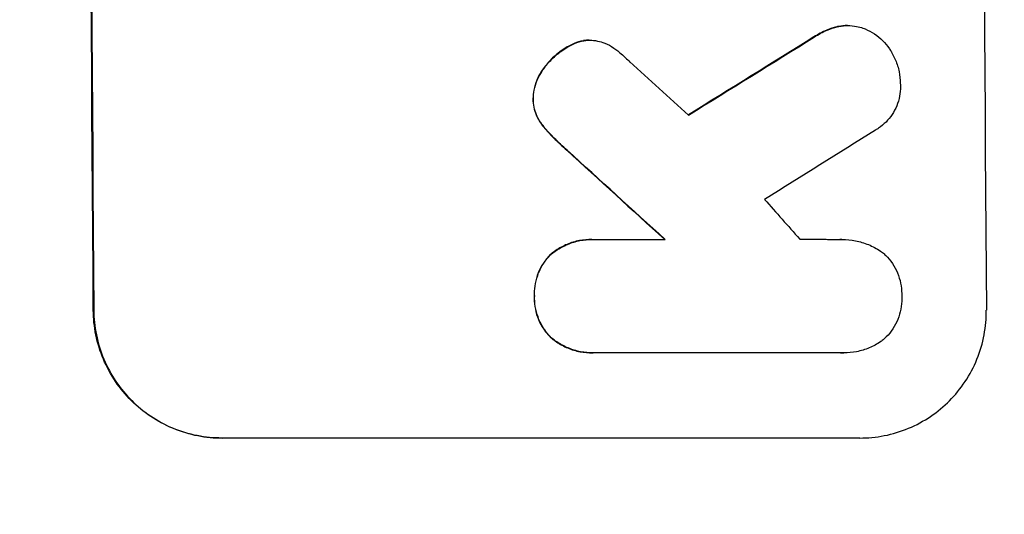
# Model space of a CAD drawing. Units: millimetres. Extents: x -7133 to 6505, y -2584 to 4584.
# Drawn here: x 4820 to 4935, y 2256 to 2314 of the extents above; entities that cross this region are included whole.
import ezdxf

# ---------------------------------------------------------------- set-up
doc = ezdxf.new("R2010")
doc.units = ezdxf.units.MM
doc.header["$LTSCALE"] = 20
doc.layers.add('2d', color=230, linetype='Continuous')
doc.layers.add('AS-Free_Space_Hatch', color=31, linetype='Continuous')

msp = doc.modelspace()

# ---------------------------------------------------------------- hatches: boundary and pattern name
at = {"layer": 'AS-Free_Space_Hatch'}
h = msp.add_hatch(dxfattribs=at)
h.set_pattern_fill('ANSI31', color=256, scale=100, angle=180, style=0)
edge = h.paths.add_edge_path()
edge.add_line((2906.5, 3430), (5004.51, 3430))
edge.add_arc((5004.51, 2430), 1000, -90, 90, ccw=False)
edge.add_line((5004.51, 1430), (2906.5, 1430))
edge.add_arc((2906.5, 2430), 1000, 90, 270, ccw=False)

# ---------------------------------------------------------------- linework, layer by layer
at = {"layer": '2d'}
for p, q in [((4915.62, 2313.64), (4915.67, 2313.64)), ((4916.85, 2313.78), (4916.9, 2313.78)), ((4912.93, 2312.44), (4912.98, 2312.44)), ((4884.13, 2311.37), (4884.18, 2311.37)), ((4885.91, 2312.02), (4885.96, 2312.02)), ((4886.53, 2312.06), (4886.58, 2312.06)), ((4881.13, 2308.71), (4881.19, 2308.71)), ((4879.91, 2305.21), (4879.97, 2305.21)), ((4880.65, 2302.6), (4880.7, 2302.6)), ((4881.88, 2301.06), (4881.93, 2301.06)), ((4883.89, 2299.13), (4883.94, 2299.13)), ((4886.84, 2288.67), (4886.89, 2288.67)), ((4887.23, 2288.66), (4895.44, 2288.66)), ((4916.2, 2288.66), (4916.25, 2288.66)), ((4882.05, 2286.96), (4882.11, 2286.96)), ((4880.07, 2281.99), (4880.12, 2281.99)), ((4828.32, 2280.34), (4828.27, 2280.34)), ((4882.13, 2277.03), (4882.18, 2277.03)), ((4886.91, 2275.33), (4886.97, 2275.33)), ((4916.11, 2275.34), (4887.33, 2275.34)), ((4916.4, 2275.34), (4916.45, 2275.34)), ((4918.31, 2265.34), (4843.36, 2265.34))]:
    msp.add_line(p, q, dxfattribs=at)
at = {"layer": '2d', "extrusion": (0, 0, -1)}
for centre, major_axis, ratio, start_param, end_param in [((4885.3, 2430), (0, 1100), 0.052336, 4.575914, 4.848864), ((5160.15, 2430), (1775.82, 1097.7), 0.014477, 4.573294, 4.581703), ((4798.14, 2430), (-1199.67, 1097.63), 0.023864, 4.609381, 4.618995)]:
    msp.add_ellipse(centre, major_axis=major_axis, ratio=ratio, start_param=start_param, end_param=end_param, dxfattribs=at)
at = {"layer": '2d'}
for centre, major_axis, ratio, start_param, end_param in [((4885.3, 2430), (0, 1099), 0.052336, 1.434197, 1.707396), ((4990.16, 2430), (0, 1099), 0.052336, 1.434197, 1.707396), ((5160.15, 2430), (1777.43, 1098.7), 0.014477, 1.701385, 1.709768), ((4815.66, 2430), (-1210.81, 1097.63), 0.023624, 1.654704, 1.660421), ((5184.02, 2430), (1767.94, 1097.7), 0.01457, 1.711555, 1.719019), ((4798.14, 2430), (-1200.76, 1098.63), 0.023864, 1.664081, 1.673687), ((4843.66, 2430), (-969.3, 1097.63), 0.029425, 1.669578, 1.673855)]:
    msp.add_ellipse(centre, major_axis=major_axis, ratio=ratio, start_param=start_param, end_param=end_param, dxfattribs=at)
for points, knots in [([(4915.62, 2313.64), (4915.21, 2313.54), (4914.82, 2313.41), (4913.91, 2313.03), (4913.4, 2312.76), (4912.93, 2312.44)], [28.966531, 28.966531, 28.966531, 28.966531, 30.146891, 30.146891, 31.770366, 31.770366, 31.770366, 31.770366]), ([(4912.98, 2312.44), (4913.45, 2312.75), (4913.96, 2313.03), (4914.87, 2313.41), (4915.27, 2313.54), (4915.67, 2313.64)], [21.845482, 21.845482, 21.845482, 21.845482, 23.464067, 23.464067, 24.649542, 24.649542, 24.649542, 24.649542]), ([(4916.85, 2313.78), (4916.51, 2313.78), (4916.16, 2313.75), (4915.74, 2313.67), (4915.68, 2313.66), (4915.62, 2313.64)], [16.417787, 16.417787, 16.417787, 16.417787, 17.440382, 17.440382, 17.625802, 17.625802, 17.625802, 17.625802]), ([(4915.67, 2313.64), (4915.73, 2313.66), (4915.79, 2313.67), (4916.21, 2313.75), (4916.56, 2313.78), (4917.24, 2313.78), (4917.59, 2313.75), (4918.19, 2313.63), (4918.44, 2313.57), (4918.68, 2313.48)], [15.209862, 15.209862, 15.209862, 15.209862, 15.395283, 15.395283, 16.417877, 16.417877, 17.442055, 17.442055, 18.164936, 18.164936, 18.164936, 18.164936]), ([(4918.68, 2313.48), (4918.76, 2313.45), (4918.85, 2313.42), (4919.32, 2313.22), (4919.7, 2313.02), (4920.39, 2312.56), (4920.71, 2312.29), (4921.28, 2311.73), (4921.55, 2311.41), (4921.87, 2310.93), (4921.96, 2310.79), (4922.04, 2310.65)], [21.35293, 21.35293, 21.35293, 21.35293, 21.605558, 21.605558, 22.802148, 22.802148, 23.998737, 23.998737, 25.203358, 25.203358, 25.672248, 25.672248, 25.672248, 25.672248]), ([(4884.13, 2311.37), (4883.89, 2311.24), (4883.65, 2311.1), (4882.93, 2310.61), (4882.47, 2310.23), (4881.74, 2309.48), (4881.42, 2309.11), (4881.13, 2308.71)], [32.084228, 32.084228, 32.084228, 32.084228, 32.867462, 32.867462, 34.594254, 34.594254, 36.021677, 36.021677, 36.021677, 36.021677]), ([(4881.19, 2308.71), (4881.47, 2309.11), (4881.79, 2309.48), (4882.53, 2310.23), (4882.98, 2310.61), (4883.7, 2311.1), (4883.94, 2311.24), (4884.18, 2311.37)], [19.352647, 19.352647, 19.352647, 19.352647, 20.78008, 20.78008, 22.506876, 22.506876, 23.290115, 23.290115, 23.290115, 23.290115]), ([(4885.91, 2312.02), (4885.88, 2312.01), (4885.86, 2312.01), (4885.46, 2311.93), (4885.1, 2311.82), (4884.53, 2311.58), (4884.33, 2311.48), (4884.13, 2311.37)], [18.370496, 18.370496, 18.370496, 18.370496, 18.446294, 18.446294, 19.527752, 19.527752, 20.178094, 20.178094, 20.178094, 20.178094]), ([(4884.18, 2311.37), (4884.38, 2311.48), (4884.58, 2311.58), (4885.15, 2311.82), (4885.51, 2311.93), (4885.91, 2312.01), (4885.94, 2312.01), (4885.96, 2312.02)], [14.551409, 14.551409, 14.551409, 14.551409, 15.198568, 15.198568, 16.281753, 16.281753, 16.359205, 16.359205, 16.359205, 16.359205]), ([(4885.96, 2312.02), (4886.17, 2312.04), (4886.38, 2312.06), (4886.89, 2312.06), (4887.2, 2312.03), (4887.79, 2311.91), (4888.07, 2311.83), (4888.34, 2311.73)], [14.04881, 14.04881, 14.04881, 14.04881, 14.658756, 14.658756, 15.571725, 15.571725, 16.383205, 16.383205, 16.383205, 16.383205]), ([(4888.34, 2311.73), (4888.71, 2311.57), (4889.08, 2311.37), (4889.73, 2310.93), (4890.02, 2310.69), (4890.29, 2310.44)], [22.321021, 22.321021, 22.321021, 22.321021, 23.48493, 23.48493, 24.572485, 24.572485, 24.572485, 24.572485]), ([(4922.04, 2310.65), (4922.22, 2310.35), (4922.37, 2310.04), (4922.69, 2309.28), (4922.83, 2308.82), (4923.02, 2307.9), (4923.06, 2307.44), (4923.07, 2307)], [28.90976, 28.90976, 28.90976, 28.90976, 29.884853, 29.884853, 31.245772, 31.245772, 32.581112, 32.581112, 32.581112, 32.581112]), ([(4881.13, 2308.71), (4881.06, 2308.62), (4880.99, 2308.52), (4880.71, 2308.09), (4880.51, 2307.73), (4880.21, 2306.98), (4880.09, 2306.59), (4879.96, 2305.86), (4879.92, 2305.53), (4879.91, 2305.21)], [23.805682, 23.805682, 23.805682, 23.805682, 24.150338, 24.150338, 25.304815, 25.304815, 26.459291, 26.459291, 27.428422, 27.428422, 27.428422, 27.428422]), ([(4879.97, 2305.21), (4879.97, 2305.53), (4880.01, 2305.86), (4880.15, 2306.59), (4880.26, 2306.98), (4880.57, 2307.73), (4880.76, 2308.09), (4881.05, 2308.52), (4881.12, 2308.62), (4881.19, 2308.71)], [9.391675, 9.391675, 9.391675, 9.391675, 10.360818, 10.360818, 11.515308, 11.515308, 12.669799, 12.669799, 13.014451, 13.014451, 13.014451, 13.014451]), ([(4923.07, 2307), (4923.08, 2306.87), (4923.08, 2306.74), (4923.09, 2306.24), (4923.05, 2305.86), (4922.91, 2305.1), (4922.8, 2304.72), (4922.5, 2304), (4922.32, 2303.65), (4921.89, 2303.01), (4921.65, 2302.71), (4921.13, 2302.19), (4920.84, 2301.95), (4920.4, 2301.65), (4920.28, 2301.57), (4920.15, 2301.5)], [26.28771, 26.28771, 26.28771, 26.28771, 26.677126, 26.677126, 27.790951, 27.790951, 28.904776, 28.904776, 30.018601, 30.018601, 31.132425, 31.132425, 32.242083, 32.242083, 32.649675, 32.649675, 32.649675, 32.649675]), ([(4879.91, 2305.21), (4879.91, 2305.18), (4879.91, 2305.15), (4879.91, 2304.82), (4879.95, 2304.51), (4880.07, 2303.89), (4880.16, 2303.59), (4880.39, 2303.05), (4880.51, 2302.82), (4880.65, 2302.6)], [21.626581, 21.626581, 21.626581, 21.626581, 21.71252, 21.71252, 22.619067, 22.619067, 23.525615, 23.525615, 24.266448, 24.266448, 24.266448, 24.266448]), ([(4880.7, 2302.6), (4880.56, 2302.82), (4880.44, 2303.05), (4880.22, 2303.59), (4880.12, 2303.89), (4880, 2304.51), (4879.97, 2304.82), (4879.97, 2305.15), (4879.97, 2305.18), (4879.97, 2305.21)], [4.684637, 4.684637, 4.684637, 4.684637, 5.425479, 5.425479, 6.332035, 6.332035, 7.238592, 7.238592, 7.324531, 7.324531, 7.324531, 7.324531]), ([(4880.65, 2302.6), (4880.7, 2302.52), (4880.75, 2302.44), (4881.12, 2301.89), (4881.49, 2301.45), (4881.88, 2301.06)], [46.043025, 46.043025, 46.043025, 46.043025, 46.302093, 46.302093, 47.958309, 47.958309, 47.958309, 47.958309]), ([(4881.93, 2301.06), (4881.54, 2301.45), (4881.17, 2301.9), (4880.8, 2302.45), (4880.75, 2302.52), (4880.7, 2302.6)], [6.898307, 6.898307, 6.898307, 6.898307, 8.563515, 8.563515, 8.813997, 8.813997, 8.813997, 8.813997]), ([(4881.88, 2301.06), (4882.03, 2300.91), (4882.18, 2300.75), (4882.83, 2300.1), (4883.35, 2299.61), (4883.89, 2299.13)], [206.39771, 206.39771, 206.39771, 206.39771, 207.036755, 207.036755, 209.164716, 209.164716, 209.164716, 209.164716]), ([(4883.94, 2299.13), (4883.41, 2299.6), (4882.9, 2300.08), (4882.25, 2300.73), (4882.09, 2300.89), (4881.93, 2301.06)], [27.424795, 27.424795, 27.424795, 27.424795, 29.507381, 29.507381, 30.192303, 30.192303, 30.192303, 30.192303]), ([(4886.84, 2288.67), (4886.36, 2288.67), (4885.86, 2288.62), (4884.88, 2288.43), (4884.39, 2288.28), (4883.46, 2287.89), (4883.01, 2287.65), (4882.41, 2287.24), (4882.23, 2287.11), (4882.05, 2286.96)], [23.081423, 23.081423, 23.081423, 23.081423, 24.519887, 24.519887, 25.958351, 25.958351, 27.396815, 27.396815, 28.049994, 28.049994, 28.049994, 28.049994]), ([(4882.11, 2286.96), (4882.28, 2287.11), (4882.46, 2287.24), (4883.07, 2287.65), (4883.52, 2287.89), (4884.45, 2288.28), (4884.94, 2288.43), (4885.92, 2288.62), (4886.41, 2288.67), (4887, 2288.67), (4887.12, 2288.66), (4887.23, 2288.66)], [18.113436, 18.113436, 18.113436, 18.113436, 18.776188, 18.776188, 20.211332, 20.211332, 21.646477, 21.646477, 23.081621, 23.081621, 23.424408, 23.424408, 23.424408, 23.424408]), ([(4916.02, 2288.66), (4916.1, 2288.66), (4916.17, 2288.66), (4916.75, 2288.66), (4917.28, 2288.61), (4918.31, 2288.41), (4918.83, 2288.25), (4919.82, 2287.85), (4920.3, 2287.59), (4920.82, 2287.24), (4920.91, 2287.18), (4920.99, 2287.12)], [24.136842, 24.136842, 24.136842, 24.136842, 24.367509, 24.367509, 25.882557, 25.882557, 27.397604, 27.397604, 28.912652, 28.912652, 29.2137, 29.2137, 29.2137, 29.2137]), ([(4882.05, 2286.96), (4882.01, 2286.92), (4881.96, 2286.88), (4881.63, 2286.55), (4881.37, 2286.22), (4880.9, 2285.52), (4880.69, 2285.13), (4880.37, 2284.34), (4880.25, 2283.92), (4880.09, 2283.09), (4880.05, 2282.67), (4880.06, 2282.18), (4880.06, 2282.08), (4880.07, 2281.99)], [24.180935, 24.180935, 24.180935, 24.180935, 24.369282, 24.369282, 25.594744, 25.594744, 26.820205, 26.820205, 28.045666, 28.045666, 29.271127, 29.271127, 29.546395, 29.546395, 29.546395, 29.546395]), ([(4880.12, 2281.99), (4880.11, 2282.08), (4880.11, 2282.18), (4880.11, 2282.67), (4880.14, 2283.09), (4880.3, 2283.92), (4880.42, 2284.34), (4880.75, 2285.13), (4880.95, 2285.52), (4881.42, 2286.22), (4881.69, 2286.55), (4882.02, 2286.88), (4882.06, 2286.92), (4882.11, 2286.96)], [9.4841, 9.4841, 9.4841, 9.4841, 9.759373, 9.759373, 10.984855, 10.984855, 12.210337, 12.210337, 13.435819, 13.435819, 14.661301, 14.661301, 14.849629, 14.849629, 14.849629, 14.849629]), ([(4920.99, 2287.12), (4921.12, 2287.01), (4921.24, 2286.9), (4921.63, 2286.51), (4921.9, 2286.19), (4922.37, 2285.49), (4922.57, 2285.12), (4922.9, 2284.34), (4923.03, 2283.93), (4923.19, 2283.11), (4923.23, 2282.7), (4923.24, 2282.2), (4923.24, 2282.1), (4923.23, 2281.99)], [23.516339, 23.516339, 23.516339, 23.516339, 23.993283, 23.993283, 25.196558, 25.196558, 26.399832, 26.399832, 27.603107, 27.603107, 28.806382, 28.806382, 29.117654, 29.117654, 29.117654, 29.117654]), ([(4880.07, 2281.99), (4880.06, 2281.9), (4880.06, 2281.81), (4880.06, 2281.32), (4880.11, 2280.9), (4880.28, 2280.07), (4880.4, 2279.65), (4880.74, 2278.86), (4880.94, 2278.48), (4881.42, 2277.77), (4881.7, 2277.45), (4882.03, 2277.12), (4882.08, 2277.07), (4882.13, 2277.03)], [28.943423, 28.943423, 28.943423, 28.943423, 29.214265, 29.214265, 30.438156, 30.438156, 31.662047, 31.662047, 32.885938, 32.885938, 34.109829, 34.109829, 34.305378, 34.305378, 34.305378, 34.305378]), ([(4882.18, 2277.03), (4882.13, 2277.07), (4882.08, 2277.12), (4881.75, 2277.45), (4881.48, 2277.77), (4881, 2278.48), (4880.79, 2278.86), (4880.46, 2279.65), (4880.33, 2280.07), (4880.16, 2280.9), (4880.12, 2281.32), (4880.11, 2281.81), (4880.12, 2281.9), (4880.12, 2281.99)], [4.649237, 4.649237, 4.649237, 4.649237, 4.844766, 4.844766, 6.068679, 6.068679, 7.292592, 7.292592, 8.516506, 8.516506, 9.740419, 9.740419, 10.011266, 10.011266, 10.011266, 10.011266]), ([(4923.23, 2281.99), (4923.24, 2281.89), (4923.24, 2281.79), (4923.24, 2281.3), (4923.21, 2280.89), (4923.05, 2280.07), (4922.93, 2279.66), (4922.62, 2278.88), (4922.42, 2278.51), (4921.96, 2277.81), (4921.7, 2277.49), (4921.27, 2277.06), (4921.11, 2276.92), (4920.95, 2276.78)], [28.489331, 28.489331, 28.489331, 28.489331, 28.787143, 28.787143, 29.990133, 29.990133, 31.193124, 31.193124, 32.396115, 32.396115, 33.599105, 33.599105, 34.233303, 34.233303, 34.233303, 34.233303]), ([(4843.36, 2265.34), (4842.42, 2265.34), (4841.45, 2265.43), (4839.51, 2265.81), (4838.54, 2266.1), (4836.69, 2266.87), (4835.8, 2267.35), (4834.16, 2268.45), (4833.4, 2269.07), (4832.06, 2270.4), (4831.43, 2271.16), (4830.32, 2272.8), (4829.84, 2273.68), (4829.06, 2275.53), (4828.77, 2276.49), (4828.37, 2278.43), (4828.28, 2279.4), (4828.27, 2280.34)], [45.415447, 45.415447, 45.415447, 45.415447, 48.247124, 48.247124, 51.078802, 51.078802, 53.910479, 53.910479, 56.742156, 56.742156, 59.589723, 59.589723, 62.437289, 62.437289, 65.284856, 65.284856, 68.132422, 68.132422, 68.132422, 68.132422]), ([(4828.32, 2280.34), (4828.33, 2279.4), (4828.43, 2278.43), (4828.82, 2276.49), (4829.11, 2275.53), (4829.89, 2273.68), (4830.37, 2272.8), (4831.49, 2271.16), (4832.12, 2270.4), (4833.46, 2269.07), (4834.21, 2268.45), (4835.85, 2267.35), (4836.74, 2266.87), (4838.59, 2266.1), (4839.56, 2265.81), (4841.5, 2265.43), (4842.47, 2265.34), (4843.42, 2265.34)], [22.698673, 22.698673, 22.698673, 22.698673, 25.546281, 25.546281, 28.393889, 28.393889, 31.241497, 31.241497, 34.089105, 34.089105, 36.920794, 36.920794, 39.752484, 39.752484, 42.584173, 42.584173, 45.415862, 45.415862, 45.415862, 45.415862]), ([(4918.31, 2265.34), (4919.25, 2265.34), (4920.22, 2265.43), (4922.15, 2265.81), (4923.11, 2266.1), (4924.94, 2266.86), (4925.82, 2267.34), (4927.44, 2268.43), (4928.19, 2269.05), (4929.51, 2270.38), (4930.13, 2271.14), (4931.22, 2272.78), (4931.7, 2273.67), (4932.45, 2275.52), (4932.73, 2276.49), (4933.1, 2278.43), (4933.18, 2279.4), (4933.17, 2280.34)], [45.415862, 45.415862, 45.415862, 45.415862, 48.23989, 48.23989, 51.063917, 51.063917, 53.887944, 53.887944, 56.711971, 56.711971, 59.567238, 59.567238, 62.422504, 62.422504, 65.277771, 65.277771, 68.133038, 68.133038, 68.133038, 68.133038]), ([(4882.13, 2277.03), (4882.3, 2276.89), (4882.48, 2276.75), (4883.09, 2276.35), (4883.54, 2276.11), (4884.47, 2275.72), (4884.96, 2275.57), (4885.94, 2275.38), (4886.44, 2275.33), (4886.91, 2275.33)], [-4.949683, -4.949683, -4.949683, -4.949683, -4.299608, -4.299608, -2.866406, -2.866406, -1.433203, -1.433203, 0, 0, 0, 0]), ([(4887.33, 2275.34), (4887.21, 2275.34), (4887.09, 2275.33), (4886.97, 2275.33), (4886.49, 2275.33), (4886, 2275.38), (4885.01, 2275.57), (4884.53, 2275.72), (4883.59, 2276.11), (4883.14, 2276.35), (4882.53, 2276.75), (4882.35, 2276.89), (4882.18, 2277.03)], [-0.359399, -0.359399, -0.359399, -0.359399, 0, 0, 0, 1.433208, 1.433208, 2.866417, 2.866417, 4.299625, 4.299625, 4.949699, 4.949699, 4.949699, 4.949699]), ([(4920.95, 2276.78), (4920.89, 2276.74), (4920.83, 2276.7), (4920.35, 2276.37), (4919.89, 2276.13), (4918.94, 2275.73), (4918.44, 2275.58), (4917.44, 2275.38), (4916.94, 2275.34), (4916.45, 2275.34), (4916.34, 2275.34), (4916.23, 2275.34), (4916.11, 2275.34)], [-4.605361, -4.605361, -4.605361, -4.605361, -4.396797, -4.396797, -2.931198, -2.931198, -1.465599, -1.465599, 0, 0, 0, 0.334248, 0.334248, 0.334248, 0.334248])]:
    msp.add_open_spline(points, degree=3, knots=knots, dxfattribs=at)
for points in [[(4886.53, 2312.06), (4886.33, 2312.06), (4886.12, 2312.04), (4885.91, 2312.02)], [(4890.29, 2310.44), (4890.63, 2310.14), (4890.97, 2309.82), (4891.29, 2309.5)], [(4916.2, 2288.66), (4916.12, 2288.66), (4916.05, 2288.66), (4915.98, 2288.66)], [(4916.06, 2275.34), (4916.17, 2275.34), (4916.29, 2275.34), (4916.4, 2275.34)]]:
    msp.add_open_spline(points, degree=3, dxfattribs=at)
msp.add_rational_spline([(4911.25, 2288.71), (4913.63, 2288.68), (4916.02, 2288.66)], [0.999999968252, 0.999999949753, 0.999999972816], degree=2, dxfattribs=at)

doc.saveas('drawing.dxf')
